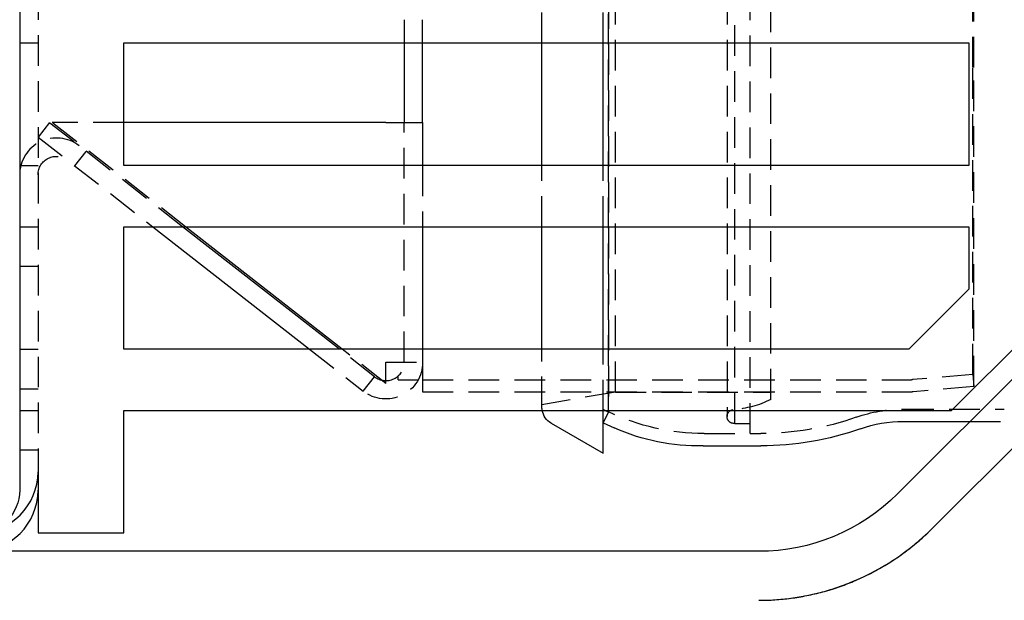
# Model space of a CAD drawing. Extents: x 0 to 1166, y -499 to 176.
# Drawn here: x 166 to 246, y 0 to 47 of the extents above; entities that cross this region are included whole.
import ezdxf

# ---------------------------------------------------------------- set-up
doc = ezdxf.new("R2010")
doc.units = 0
doc.header["$LTSCALE"] = 10
doc.linetypes.add('VERDECKT', pattern=[0.375, 0.25, -0.125])
doc.layers.get('0').update_dxf_attribs({"linetype": 'CONTINUOUS'})
doc.layers.add('STEMPEL', color=3, linetype='CONTINUOUS')

# ---------------------------------------------------------------- blocks, each defined once
blk = doc.blocks.new('A$CDF9B7401')
at = {"color": 3, "linetype": 'CONTINUOUS', "extrusion": (0, 1, -2e-16)}
for p, q in [((324.314, 95.728), (237.272, 8.686)), ((240.101, 5.858), (327.142, 92.899)), ((241.686, 15.5), (306.686, 80.5)), ((165.6, 79.5), (165.6, 10.5)), ((174.1, 45.5), (243.1, 45.5)), ((174.1, 35.5), (174.1, 45.5)), ((197.002, 45.5), (197.002, 39.002)), ((198.502, 39.002), (198.502, 45.5)), ((208.242, 35.5), (208.242, 45.5)), ((213.242, 35.5), (213.242, 45.5)), ((243.1, 45.5), (243.1, 35.5)), ((195.502, 39.002), (174.1, 39.002)), ((195.502, 39.002), (198.502, 39.002)), ((198.502, 39.002), (198.502, 35.5)), ((243.1, 35.5), (174.1, 35.5)), ((174.1, 30.5), (243.1, 30.5)), ((174.1, 20.5), (174.1, 30.5)), ((176.469, 30.5), (189.269, 20.5)), ((191.705, 20.5), (178.906, 30.5)), ((191.935, 20.5), (179.135, 30.5)), ((198.502, 30.5), (198.502, 20.5)), ((208.242, 20.5), (208.242, 30.5)), ((213.242, 20.5), (213.242, 30.5)), ((243.1, 30.5), (243.1, 25.399)), ((238.201, 20.5), (243.1, 25.399)), ((238.201, 20.5), (174.1, 20.5)), ((174.1, 15.5), (241.686, 15.5)), ((174.1, 5.5), (174.1, 15.5)), ((213.242, 12.006), (213.242, 15.5)), ((213.242, 14.489), (214.143, 14.083)), ((237.742, 14.606), (243.192, 14.606)), ((208.992, 14.46), (213.242, 12.006)), ((221.604, 12.606), (226.12, 12.606)), ((167.1, 10.5), (167.1, 5.5)), ((167.1, 5.5), (174.1, 5.5)), ((225.958, 4), (20, 4))]:
    blk.add_line(p, q, dxfattribs=at)
at = {"color": 1, "linetype": 'VERDECKT', "extrusion": (0, 1, -2e-16)}
for p, q in [((167.1, 79.888), (167.1, 10.5)), ((225.242, 13.606), (225.242, 73.406)), ((223.992, 14.446), (223.992, 72.566)), ((213.663, 71.65), (213.663, 15.363)), ((213.676, 15.39), (213.676, 71.622)), ((213.676, 15.39), (213.676, 71.622)), ((223.352, 72.006), (223.352, 15.006)), ((214.242, 17.006), (214.242, 70.006)), ((226.925, 16.388), (226.925, 70.624)), ((243.502, 43.51), (243.502, 69.572)), ((243.415, 43.51), (243.415, 68.576)), ((208.242, 45.5), (208.242, 50.5)), ((213.242, 45.5), (213.242, 50.5)), ((197.002, 47.403), (197.002, 45.5)), ((198.502, 45.5), (198.502, 47.403)), ((165.6, 45.5), (167.1, 45.5)), ((243.415, 18.443), (243.415, 43.51)), ((243.502, 17.447), (243.502, 43.51)), ((168.023, 39.002), (167.1, 37.82)), ((178.906, 30.5), (168.023, 39.002)), ((179.135, 30.5), (168.253, 39.002)), ((174.1, 39.002), (168.253, 39.002)), ((197.002, 19.437), (197.002, 39.002)), ((167.1, 37.82), (176.469, 30.5)), ((170.115, 35.465), (171.038, 36.647)), ((165.6, 35.5), (167.1, 35.5)), ((198.502, 35.5), (198.502, 30.5)), ((208.242, 30.5), (208.242, 35.5)), ((213.242, 30.5), (213.242, 35.5)), ((165.6, 30.5), (167.1, 30.5)), ((167.1, 27.245), (165.6, 27.245)), ((165.6, 20.5), (167.1, 20.5)), ((189.269, 20.5), (193.655, 17.073)), ((194.579, 18.255), (191.705, 20.5)), ((195.502, 17.713), (191.935, 20.5)), ((198.502, 20.5), (198.502, 19.437)), ((208.242, 15.759), (208.242, 20.5)), ((213.242, 15.5), (213.242, 20.5)), ((195.502, 17.713), (195.502, 19.437)), ((195.502, 19.437), (198.502, 19.437)), ((198.502, 19.437), (198.502, 17.01)), ((193.655, 17.073), (194.579, 18.255)), ((196.502, 18.01), (196.502, 18.319)), ((196.502, 18.01), (198.141, 18.01)), ((198.502, 18.01), (238.415, 18.01)), ((243.415, 18.443), (238.502, 18.014)), ((243.415, 18.443), (243.502, 17.447)), ((167.1, 17.245), (165.6, 17.245)), ((198.502, 17.01), (238.459, 17.01)), ((214.242, 17.006), (208.242, 15.948)), ((214.242, 17.006), (226.925, 17.006)), ((243.502, 17.447), (238.546, 17.014)), ((165.6, 15.5), (167.1, 15.5)), ((213.676, 15.39), (213.242, 14.489)), ((213.676, 15.39), (213.663, 15.363)), ((237.742, 15.606), (245.993, 15.606)), ((243.192, 14.606), (245.993, 14.606)), ((223.992, 14.446), (225.242, 14.446)), ((221.489, 13.606), (226.12, 13.606)), ((221.489, 13.606), (225.242, 13.606)), ((167.1, 12.245), (165.6, 12.245)), ((165.6, 10.5), (165.6, 9)), ((162.1, 7), (165.671, 7))]:
    blk.add_line(p, q, dxfattribs=at)
at = {"color": 1}
blk.add_polyline3d([(225.958, 0, 0), (226.12, 0.001, 0), (226.281, 0.003, 0), (226.443, 0.006, 0), (226.605, 0.01, 0), (226.767, 0.016, 0), (226.929, 0.024, 0), (227.092, 0.032, 0), (227.254, 0.042, 0), (227.417, 0.053, 0), (227.58, 0.066, 0), (227.743, 0.08, 0), (227.906, 0.095, 0), (228.069, 0.112, 0), (228.232, 0.13, 0), (228.396, 0.149, 0), (228.559, 0.17, 0), (228.722, 0.192, 0), (228.885, 0.215, 0), (229.048, 0.24, 0), (229.212, 0.266, 0), (229.375, 0.294, 0), (229.538, 0.323, 0), (229.701, 0.353, 0), (229.863, 0.385, 0), (230.026, 0.418, 0), (230.188, 0.452, 0), (230.351, 0.488, 0), (230.513, 0.526, 0), (230.675, 0.564, 0), (230.837, 0.604, 0), (230.998, 0.645, 0), (231.159, 0.688, 0), (231.32, 0.732, 0), (231.481, 0.778, 0), (231.641, 0.824, 0), (231.801, 0.872, 0), (231.961, 0.922, 0), (232.12, 0.973, 0), (232.279, 1.025, 0), (232.437, 1.079, 0), (232.596, 1.133, 0), (232.753, 1.19, 0), (232.91, 1.247, 0), (233.067, 1.306, 0), (233.224, 1.366, 0), (233.379, 1.428, 0), (233.535, 1.491, 0), (233.689, 1.555, 0), (233.844, 1.62, 0), (233.997, 1.687, 0), (234.15, 1.755, 0), (234.303, 1.824, 0), (234.455, 1.894, 0), (234.606, 1.966, 0), (234.756, 2.039, 0), (234.906, 2.113, 0), (235.056, 2.189, 0), (235.204, 2.265, 0), (235.352, 2.343, 0), (235.499, 2.422, 0), (235.646, 2.503, 0), (235.792, 2.584, 0), (235.936, 2.667, 0), (236.081, 2.751, 0), (236.224, 2.836, 0), (236.367, 2.922, 0), (236.508, 3.009, 0), (236.649, 3.097, 0), (236.789, 3.187, 0), (236.929, 3.277, 0), (237.067, 3.369, 0), (237.205, 3.461, 0), (237.341, 3.555, 0), (237.477, 3.65, 0), (237.612, 3.746, 0), (237.746, 3.843, 0), (237.879, 3.94, 0), (238.011, 4.039, 0), (238.142, 4.139, 0), (238.272, 4.24, 0), (238.401, 4.342, 0), (238.529, 4.444, 0), (238.656, 4.548, 0), (238.782, 4.652, 0), (238.907, 4.758, 0), (239.031, 4.864, 0), (239.154, 4.971, 0), (239.276, 5.079, 0), (239.397, 5.188, 0), (239.517, 5.298, 0), (239.636, 5.408, 0), (239.754, 5.519, 0), (239.87, 5.631, 0), (239.986, 5.744, 0), (240.101, 5.858, 0)], dxfattribs=at)
at = {"color": 1, "linetype": 'VERDECKT'}
for centre, radius, start, end in [((168.6, 34.745), 3, 52, 180), ((195.502, 19.437), 1.5, 232, 0)]:
    blk.add_arc(centre, radius, start, end, dxfattribs=at)
at = {"color": 1, "linetype": 'VERDECKT', "extrusion": (0, -2e-16, -1)}
for centre, radius, start, end in [((-168.6, 34.745), 1.5, 360, 128), ((-195.502, 19.437), 3, 180, 308), ((-238.415, 19.01), 1, 265, 270), ((-238.459, 18.01), 1, 265, 270), ((-223.363, 23.558), 8.006, 243.58174, 266.56372), ((-209.742, 15.759), 1.5, 350.06257, 0), ((-221.625, 31.506), 18, 296.25138, 297.75518), ((-221.489, 31.606), 18, 270, 295.72239), ((-221.489, 31.606), 18, 270, 295.72239), ((-223.917, 15.006), 0.565, 360, 82.37803), ((-237.742, 4.106), 11.5, 70.5369, 90), ((-223.917, 15.006), 0.565, 262.37803, 360), ((-226.08, 37.106), 23.5, 250.5369, 269.90335), ((-162.1, 9), 3.5, 180, 270)]:
    blk.add_arc(centre, radius, start, end, dxfattribs=at)
at = {"color": 3, "linetype": 'CONTINUOUS', "extrusion": (0, -2e-16, -1)}
for centre, radius, start, end in [((-209.742, 15.759), 1.5, 300, 350.06257), ((-237.726, 4.204), 10.402, 70.44421, 90.09269), ((-221.051, 29.43), 16.83, 268.82006, 294.23257), ((-226.12, 36.876), 24.27, 250.44421, 270), ((-221.604, 2.606), 10, 88.82006, 90), ((-225.958, 20), 16, 225, 270)]:
    blk.add_arc(centre, radius, start, end, dxfattribs=at)
at = {"color": 3, "linetype": 'CONTINUOUS'}
for centre, radius, end in [((162.1, 10.5), 5, 360), ((162.1, 9), 5, 360), ((225.958, 20), 20, 315)]:
    blk.add_arc(centre, radius, 270, end, dxfattribs=at)

msp = doc.modelspace()

# ---------------------------------------------------------------- block references
at = {"layer": 'STEMPEL'}
msp.add_blockref('A$CDF9B7401', (0, 0), dxfattribs=at)

doc.saveas('drawing.dxf')
